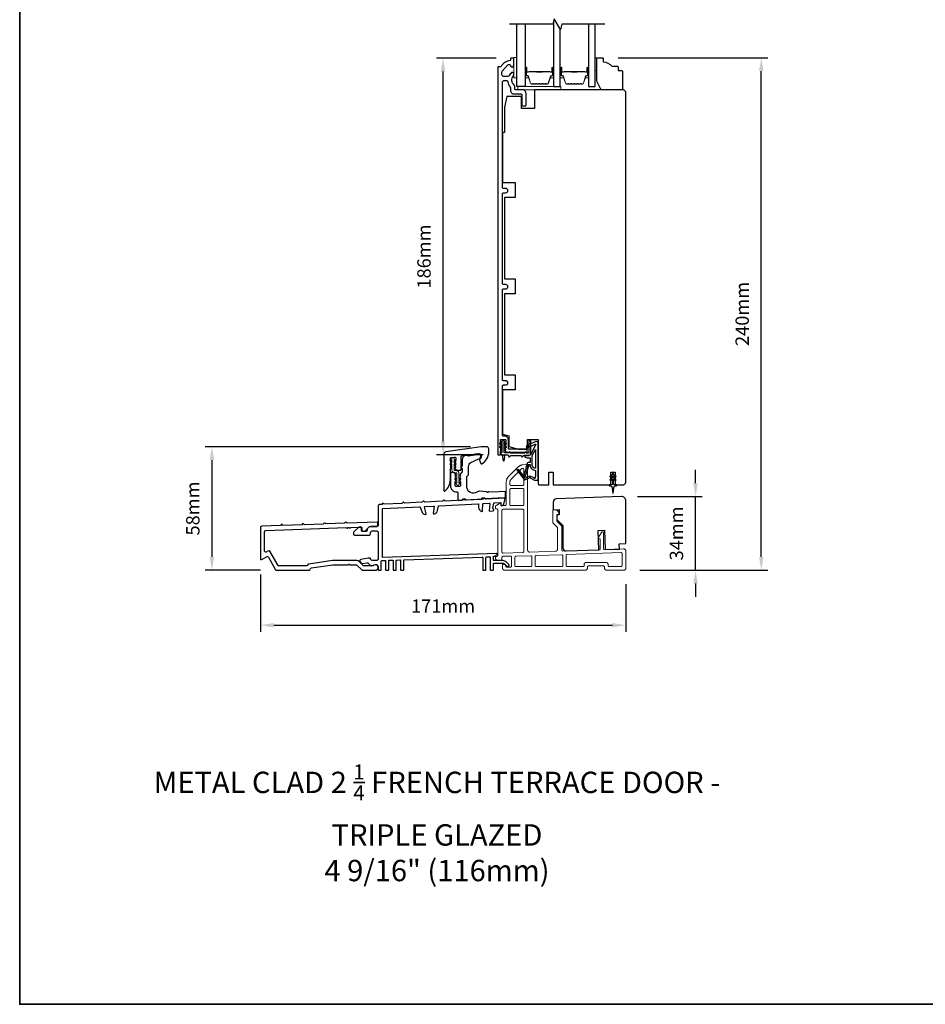
# Model space of a CAD drawing. Extents: x 3441 to 12517, y 326 to 5645.
# Drawn here: x 3441 to 3865, y 2512 to 2973 of the extents above; entities that cross this region are included whole.
import ezdxf

# ---------------------------------------------------------------- set-up
doc = ezdxf.new("R2010")
doc.units = 0
doc.header["$LTSCALE"] = 250
doc.header["$MEASUREMENT"] = 0
doc.header["$PDMODE"] = 3
doc.header["$PDSIZE"] = -2
doc.linetypes.add('HIDDEN', pattern=[0.375, 0.25, -0.125])
doc.layers.get('DEFPOINTS').update_dxf_attribs({"color": 2, "linetype": 'CONTINUOUS'})
for name, color, linetype, lineweight in [('2', 2, 'CONTINUOUS', 25), ('5', 7, 'HIDDEN', 9), ('6', 6, 'CONTINUOUS', 5), ('8', 7, 'CONTINUOUS', 35), ('Butal', 9, 'CONTINUOUS', 15), ('Spacer Bar', 1, 'CONTINUOUS', 9), ('TEXT', 7, 'CONTINUOUS', 35), ('Visible (ANSI)', 7, 'CONTINUOUS', 25), ('Wood', 7, 'CONTINUOUS', 25)]:
    doc.layers.add(name, color=color, linetype=linetype, lineweight=lineweight)
for name, color, linetype in [('7', 7, 'CONTINUOUS'), ('Glass', 6, 'CONTINUOUS'), ('MISCELLANEOUS', 6, 'CONTINUOUS')]:
    doc.layers.add(name, color=color, linetype=linetype)
doc.styles.add('Note Text (ISO)', font='tahoma.ttf')
doc.styles.add('ROMANS', font='romans')
doc.dimstyles.new('LWDEC$0', dxfattribs={"dimscale": 0.125, "dimtxt": 2.5, "dimasz": 1, "dimexe": 1.25, "dimexo": 3, "dimgap": 2, "dimtad": 1, "dimtoh": 1, "dimdec": 4, "dimzin": 11, "dimdsep": 46, "dimlunit": 5, "dimtxsty": 'ROMANS', "dimcen": 0, "dimdle": 1.5, "dimazin": 0, "dimtfac": 1, "dimtdec": 4, "dimtix": 1, "dimtmove": 0, "dimatfit": 3, "dimfxl": 0, "dimfrac": 2, "dimtzin": 0, "dimarcsym": 0})

# ---------------------------------------------------------------- blocks, each defined once
blk = doc.blocks.new('A$Cd5b7be34')
at = {"layer": '5'}
for points in [[(27, 28.25, 0.414214), (26.75, 28), (26.75, 22.35, 0.198912), (26.9, 22), (28.93, 19.97, -0.198912), (29, 19.79), (29, 9.88, -0.404026), (28.03, 8.88), (16.03, 8.47, -0.424475), (15, 9.46), (15, 49.25, 0.440011), (14.73, 49.5), (12.6, 49.31, 0.176327), (10.63, 48.4), (6.07, 43.83, 0.198912), (5, 41.25), (5, 30.75, -0.414214), (4.5, 30.25), (2.75, 30.25, -0.414214), (2.5, 30.5), (2.5, 31.25, 0.57735), (2.12, 31.47), (0.25, 30.38, 0.267949), (0, 29.95), (0, 29, 0.414214), (0.25, 28.75), (0.5, 28.75, -0.414214), (1, 28.25), (1, 13.5), (1.1, 13.5), (1.1, 12.5), (1, 12.5), (1, 7.9), (1, 6.95, -0.414214), (0.5, 6.45, 0.414214), (0, 5.95), (0, 5.45, 0.296213), (0.3, 4.99), (1.3, 4.54, 0.105104), (1.5, 4.5), (2.25, 4.5, 0.414214), (3, 5.25), (3, 6.03, -0.404026), (3.48, 6.53), (6.98, 6.65, -0.424475), (7.5, 6.15), (7.5, 2, -0.414214), (7, 1.5), (5.25, 1.5, -0.375565), (4.75, 1.93, 0.375565), (3.76, 2.8), (3.5, 2.8, 0.414214), (3.25, 2.55), (3.25, 1, 0.414214), (4.25, 0), (42, 0, 0.414214), (43, 1), (43, 1.5, -0.414214), (43.5, 2), (50.5, 2, -0.414214), (51, 1.5), (51, 1, 0.414214), (52, 0), (60, 0, 0.414214), (61, 1), (61, 9, 0.347678), (60.23, 9.97, 0.066921), (59.97, 10), (51.02, 9.69, -0.424475), (50.5, 10.19), (50.5, 17.5, 0.765298), (49.57, 17.75), (48.03, 15.13, 0.579056), (48.25, 14.75), (48.75, 14.75, -0.414214), (49, 14.5), (49, 10.1, -0.404026), (48.52, 9.6), (31.52, 9.01, -0.424475), (31, 9.51), (31, 20.52, 0.198912), (30.85, 20.87), (28.82, 22.9, -0.198912), (28.75, 23.08), (28.75, 25.84, -0.315299), (28.91, 26.07), (29.42, 26.26, 0.520567), (29.63, 27.05), (28.93, 27.89, 0.221695), (28.16, 28.25)], [(12.8, 39.75, 0.414214), (13.3, 40.25), (13.3, 47.12, 0.440011), (12.76, 47.62), (12.4, 47.59, 0.176327), (12.09, 47.44), (7.27, 42.63, 0.198912), (6.7, 41.25), (6.7, 40.25, 0.414214), (7.2, 39.75)], [(12.8, 30.25, 0.414214), (13.3, 30.75), (13.3, 37.75, 0.414214), (12.8, 38.25), (7.2, 38.25, 0.414214), (6.7, 37.75), (6.7, 30.75, 0.414214), (7.2, 30.25)], [(3.5, 28.55, 0.414214), (3, 28.05), (3, 8.53, 0.424475), (3.52, 8.03), (12.82, 8.35, 0.404026), (13.3, 8.85), (13.3, 28.05, 0.414214), (12.8, 28.55)], [(9.5, 1.7), (16.5, 1.7, 0.414214), (17, 2.2), (17, 6.28, 0.424475), (16.48, 6.78), (9.48, 6.54, 0.404026), (9, 6.04), (9, 2.2, 0.414214)], [(19, 1.7), (31, 1.7, 0.414214), (31.5, 2.2), (31.5, 6.79, 0.424475), (30.98, 7.29), (18.98, 6.87, 0.404026), (18.5, 6.37), (18.5, 2.2, 0.414214)], [(33.48, 7.37), (58.73, 8.26, -0.424475), (59.25, 7.76), (59.25, 2.3, -0.414214), (58.65, 1.7), (53.2, 1.7, -0.414214), (52.7, 2.2), (52.7, 2.7, 0.414214), (51.7, 3.7), (42.5, 3.7, 0.414214), (41.5, 2.7), (41.5, 2.2, -0.414214), (41, 1.7), (33.5, 1.7, -0.414214), (33, 2.2), (33, 6.87, -0.404026)]]:
    blk.add_lwpolyline(points, format="xyb", close=True, dxfattribs=at)
blk = doc.blocks.new('*D158')
at = {"layer": '2', "color": 0, "linetype": 'ByBlock', "lineweight": -2}
for p, q in [((3663.63, 2955.38), (3635.67, 2955.38)), ((3638.8, 2775.88), (3638.8, 2949.13)), ((3657.5, 2769.63), (3635.67, 2769.63))]:
    blk.add_line(p, q, dxfattribs=at)
at = {"layer": '2', "color": 0}
for points in [[(3637.75, 2949.13), (3639.84, 2949.13), (3638.8, 2955.38)], [(3637.75, 2775.88), (3639.84, 2775.88), (3638.8, 2769.63)]]:
    blk.add_solid(points, dxfattribs=at)
at = {"layer": 'DEFPOINTS', "color": 0}
for p in [(3638.8, 2955.38), (3671.13, 2955.38), (3665, 2769.63)]:
    blk.add_point(p, dxfattribs=at)
at = {"layer": '2', "color": 0, "insert": (3630.67, 2862.51), "char_height": 6.25, "attachment_point": 5, "rotation": 90, "style": 'ROMANS'}
blk.add_mtext('186mm', dxfattribs=at)
blk = doc.blocks.new('*D159')
at = {"layer": '2', "color": 0, "linetype": 'ByBlock', "lineweight": -2}
for p, q in [((3651.71, 2773.43), (3527.42, 2773.43)), ((3530.54, 2767.18), (3530.54, 2721.88)), ((3553.29, 2715.63), (3527.42, 2715.63))]:
    blk.add_line(p, q, dxfattribs=at)
at = {"layer": '2', "color": 0}
for points in [[(3529.5, 2767.18), (3531.59, 2767.18), (3530.54, 2773.43)], [(3529.5, 2721.88), (3531.59, 2721.88), (3530.54, 2715.63)]]:
    blk.add_solid(points, dxfattribs=at)
at = {"layer": 'DEFPOINTS', "color": 0}
for p in [(3659.21, 2773.43), (3530.54, 2715.63), (3560.79, 2715.63)]:
    blk.add_point(p, dxfattribs=at)
at = {"layer": '2', "color": 0, "insert": (3522.42, 2744.53), "char_height": 6.25, "attachment_point": 5, "rotation": 90, "style": 'ROMANS'}
blk.add_mtext('58mm', dxfattribs=at)
blk = doc.blocks.new('*D160')
at = {"layer": '2', "color": 0, "linetype": 'ByBlock', "lineweight": -2}
for p, q in [((3553.23, 2713.63), (3553.23, 2686.77)), ((3724.38, 2709.11), (3724.38, 2686.77)), ((3559.48, 2689.9), (3718.13, 2689.9))]:
    blk.add_line(p, q, dxfattribs=at)
at = {"layer": '2', "color": 0}
for points in [[(3559.48, 2690.94), (3559.48, 2688.86), (3553.23, 2689.9)], [(3718.13, 2690.94), (3718.13, 2688.86), (3724.38, 2689.9)]]:
    blk.add_solid(points, dxfattribs=at)
at = {"layer": 'DEFPOINTS', "color": 0}
for p in [(3553.23, 2721.13), (3724.38, 2716.61), (3724.38, 2689.9)]:
    blk.add_point(p, dxfattribs=at)
at = {"layer": '2', "color": 0, "insert": (3638.8, 2698.02), "char_height": 6.25, "attachment_point": 5, "style": 'ROMANS'}
blk.add_mtext('171mm', dxfattribs=at)
blk = doc.blocks.new('*D161')
at = {"layer": '2', "color": 0, "linetype": 'ByBlock', "lineweight": -2}
for p, q in [((3757.02, 2756.36), (3757.02, 2762.61)), ((3729.88, 2750.11), (3760.14, 2750.11)), ((3757.02, 2715.63), (3757.02, 2750.11)), ((3730.88, 2715.63), (3760.14, 2715.63)), ((3757.02, 2709.38), (3757.02, 2703.13))]:
    blk.add_line(p, q, dxfattribs=at)
at = {"layer": '2', "color": 0}
for points in [[(3755.97, 2756.36), (3758.06, 2756.36), (3757.02, 2750.11)], [(3755.97, 2709.38), (3758.06, 2709.38), (3757.02, 2715.63)]]:
    blk.add_solid(points, dxfattribs=at)
at = {"layer": 'DEFPOINTS', "color": 0}
for p in [(3722.38, 2750.11), (3757.02, 2750.11), (3723.38, 2715.63)]:
    blk.add_point(p, dxfattribs=at)
at = {"layer": '2', "color": 0, "insert": (3748.89, 2732.87), "char_height": 6.25, "attachment_point": 5, "rotation": 90, "style": 'ROMANS'}
blk.add_mtext('34mm', dxfattribs=at)
blk = doc.blocks.new('*D162')
at = {"layer": '2', "color": 0, "linetype": 'ByBlock', "lineweight": -2}
for p, q in [((3720.78, 2955.63), (3790.92, 2955.63)), ((3787.8, 2721.88), (3787.8, 2949.38)), ((3730.88, 2715.63), (3790.92, 2715.63))]:
    blk.add_line(p, q, dxfattribs=at)
at = {"layer": '2', "color": 0}
for points in [[(3786.75, 2949.38), (3788.84, 2949.38), (3787.8, 2955.63)], [(3786.75, 2721.88), (3788.84, 2721.88), (3787.8, 2715.63)]]:
    blk.add_solid(points, dxfattribs=at)
at = {"layer": 'DEFPOINTS', "color": 0}
for p in [(3713.28, 2955.63), (3787.8, 2955.63), (3723.38, 2715.63)]:
    blk.add_point(p, dxfattribs=at)
at = {"layer": '2', "color": 0, "insert": (3779.67, 2835.63), "char_height": 6.25, "attachment_point": 5, "rotation": 90, "style": 'ROMANS'}
blk.add_mtext('240mm', dxfattribs=at)

msp = doc.modelspace()

# ---------------------------------------------------------------- linework, layer by layer
at = {"layer": '6'}
for points in [[(3673.38, 2946.23), (3673.38, 2955.73), (3671.88, 2955.73), (3671.88, 2946.23)], [(3710.07, 2949.63), (3710.82, 2949.63), (3710.82, 2955.63), (3710.07, 2955.63)], [(3673.88, 2940.63), (3693.88, 2940.63), (3693.88, 2942.13), (3673.88, 2942.13)]]:
    msp.add_lwpolyline(points, close=True, dxfattribs=at)
msp.add_lwpolyline([(3644.38, 2756.36), (3645.19, 2755.79), (3645.19, 2755.79, 1), (3646.2, 2755.79), (3646.2, 2755.79), (3647.01, 2756.36, 1), (3646.72, 2756.78), (3646.2, 2756.42), (3646.2, 2757.53), (3647.01, 2758.1, 1), (3646.72, 2758.52), (3646.2, 2758.15), (3646.2, 2760.99, 0.414214), (3644.89, 2762.3), (3644.25, 2762.3, -0.414214), (3643.95, 2762.6), (3643.95, 2765.43), (3644.47, 2765.07, 1), (3644.76, 2765.49), (3643.95, 2766.06), (3643.95, 2767.17), (3644.47, 2766.8, 1), (3644.76, 2767.22), (3643.95, 2767.79), (3643.95, 2767.8, 1), (3642.94, 2767.8), (3642.94, 2767.79), (3642.13, 2767.22, 1), (3642.42, 2766.8), (3642.94, 2767.17), (3642.94, 2766.06), (3642.13, 2765.49, 1), (3642.42, 2765.07), (3642.94, 2765.43), (3642.94, 2762.6, 0.414214), (3644.25, 2761.29), (3644.89, 2761.29, -0.414214), (3645.19, 2760.99), (3645.19, 2758.15), (3644.67, 2758.52, 1), (3644.38, 2758.1), (3645.19, 2757.53), (3645.19, 2756.42), (3644.67, 2756.78, 1)], format="xyb", close=True, dxfattribs=at)
at = {"layer": '7', "flags": 128}
msp.add_lwpolyline([(3714.57, 2971.38), (3694.38, 2971.38), (3693.71, 2968.88), (3690.82, 2973.88), (3690.15, 2971.38), (3669.97, 2971.38)], dxfattribs=at)
at = {"layer": '8', "linetype": 'Continuous'}
msp.add_lwpolyline([(3440.54, 3307.49), (4306, 3307.49), (4306, 2512.39), (3440.54, 2512.39)], close=True, dxfattribs=at)
at = {"layer": 'Butal'}
for points in [[(3677.28, 2950.69), (3677.28, 2946.51, 0.414214), (3677.53, 2946.26), (3678.85, 2946.26), (3678.66, 2946.87, 0.329751), (3678.3, 2947.14), (3678.19, 2947.14, -0.414214), (3677.68, 2947.65), (3677.68, 2950.94), (3677.53, 2950.94, 0.414214)], [(3690.57, 2950.69), (3690.57, 2946.51, -0.414214), (3690.32, 2946.26), (3689, 2946.26), (3689.18, 2946.87, -0.329751), (3689.54, 2947.14), (3689.66, 2947.14, 0.414214), (3690.17, 2947.65), (3690.17, 2950.94), (3690.32, 2950.94, -0.414214)], [(3693.67, 2950.69), (3693.67, 2946.51, 0.414214), (3693.92, 2946.26), (3695.25, 2946.26), (3695.06, 2946.87, 0.329751), (3694.7, 2947.14), (3694.58, 2947.14, -0.414214), (3694.07, 2947.65), (3694.07, 2950.94), (3693.92, 2950.94, 0.414214)], [(3706.97, 2950.69), (3706.97, 2946.51, -0.414214), (3706.72, 2946.26), (3705.4, 2946.26), (3705.58, 2946.87, -0.329751), (3705.94, 2947.14), (3706.06, 2947.14, 0.414214), (3706.57, 2947.65), (3706.57, 2950.94), (3706.72, 2950.94, -0.414214)]]:
    msp.add_lwpolyline(points, format="xyb", close=True, dxfattribs=at)
at = {"layer": 'Glass', "color": 1}
for points in [[(3677.28, 2971.38), (3677.28, 2942.13), (3673.38, 2942.13), (3673.38, 2971.38)], [(3690.57, 2972.94), (3690.57, 2942.13), (3693.67, 2942.13), (3693.67, 2968.95)], [(3706.97, 2971.38), (3706.97, 2942.13), (3710.07, 2942.13), (3710.07, 2971.38)]]:
    msp.add_lwpolyline(points, dxfattribs=at)
at = {"layer": 'MISCELLANEOUS', "color": 1}
for points in [[(3673.53, 2762.72), (3673.45, 2762.66, 0.414214), (3673.42, 2762.38), (3676.74, 2758.06, 0.339454), (3677.09, 2757.97), (3679.19, 2758.85, -1.57384), (3679.56, 2758.85), (3681.63, 2757.88), (3683.38, 2757.88), (3683.38, 2774.88, 0.548619), (3681.95, 2775.79), (3679.91, 2774.84), (3678.75, 2774.85), (3678.96, 2774.39), (3677.88, 2773.89), (3678.3, 2772.98), (3681.99, 2774.7, -0.719897), (3682.25, 2774.43), (3679.74, 2769.7, -0.244698), (3679.51, 2769.55), (3678.58, 2769.43), (3676.88, 2769.52, 0.400552), (3678.17, 2768.28), (3679.58, 2768.28), (3679.58, 2766.03), (3678.58, 2766.03, 0.327819), (3678.1, 2765.68), (3677.5, 2763.77, -0.414214), (3677.7, 2763.4), (3676.67, 2760.12), (3676.73, 2760.04, -1), (3676.41, 2759.79), (3674.27, 2762.58), (3673.71, 2762.75, 0.244698)], [(3682.08, 2763.38, -0.414214), (3680.58, 2764.88), (3680.58, 2769.36), (3682.08, 2772.18)], [(3678.7, 2764.78, -1), (3678.7, 2765.18), (3679.58, 2765.18), (3679.58, 2764.88, 0.414214), (3682.08, 2762.38), (3682.08, 2759.63), (3681.75, 2758.73, -1.044614), (3681.38, 2758.88), (3679.92, 2759.56, 0.210583), (3678.88, 2759.58), (3677.51, 2759.01, -0.876976), (3677.17, 2758.81), (3676.8, 2759.29), (3677.43, 2759.86), (3678.89, 2764.52, 0.506229)], [(3718.68, 2760.45), (3718.68, 2760.83, 1), (3718.08, 2760.83), (3718.08, 2760.45), (3717.06, 2759.74, 1), (3717.35, 2759.33), (3718.08, 2759.84), (3718.08, 2758.83), (3717.06, 2758.12, 1), (3717.35, 2757.71), (3718.08, 2758.22), (3718.08, 2756.13, -0.414214), (3717.58, 2755.63), (3716.75, 2755.63, 0.900404), (3716.7, 2755.14), (3717.67, 2754.93, -0.316498), (3717.87, 2754.72), (3717.9, 2754.51, -0.453723), (3717.98, 2753.92), (3718.28, 2751.72, 0.873124), (3718.47, 2751.72), (3718.77, 2753.92, -0.453723), (3718.85, 2754.51), (3718.88, 2754.72, -0.316498), (3719.08, 2754.93), (3720.05, 2755.14, 0.900404), (3720, 2755.63), (3719.18, 2755.63, -0.414214), (3718.68, 2756.13), (3718.68, 2758.22), (3719.4, 2757.71, 1), (3719.69, 2758.12), (3718.68, 2758.83), (3718.68, 2759.84), (3719.4, 2759.33, 1), (3719.69, 2759.74)]]:
    msp.add_lwpolyline(points, format="xyb", close=True, dxfattribs=at)
at = {"layer": 'Spacer Bar'}
for points in [[(3682.74, 2943.26, -0.226277), (3682.64, 2943.31), (3682.58, 2943.39, 0.476976), (3682.38, 2943.39), (3682.31, 2943.31, -0.226277), (3682.21, 2943.26), (3681.29, 2943.26, -0.226277), (3681.2, 2943.31), (3681.13, 2943.39, 0.476976), (3680.93, 2943.39), (3680.86, 2943.31, -0.226277), (3680.76, 2943.26), (3680.14, 2943.26, -0.329751), (3679.66, 2943.62), (3678.66, 2946.88, 0.329751), (3678.29, 2947.15), (3678.18, 2947.15, -0.414214), (3677.68, 2947.65), (3677.68, 2950.94, -1), (3678.06, 2950.94), (3678.06, 2949.08, 0.414214), (3678.21, 2948.93), (3678.72, 2948.93), (3678.72, 2948.81), (3678.24, 2948.81, -0.414214), (3677.94, 2949.11), (3677.94, 2950.94, 1), (3677.79, 2950.94), (3677.79, 2947.65, 0.414214), (3678.18, 2947.26), (3678.29, 2947.26, -0.329751), (3678.77, 2946.91), (3679.77, 2943.65, 0.329751), (3680.14, 2943.38), (3680.76, 2943.38, 0.226277), (3680.77, 2943.38), (3680.84, 2943.47, -0.476976), (3681.22, 2943.47), (3681.29, 2943.38, 0.226277), (3681.29, 2943.38), (3682.21, 2943.38, 0.226277), (3682.22, 2943.38), (3682.29, 2943.47, -0.476976), (3682.66, 2943.47), (3682.73, 2943.38, 0.226277), (3682.74, 2943.38), (3683.66, 2943.38, 0.256633), (3683.67, 2943.38), (3683.74, 2943.47, -0.476976), (3684.11, 2943.47), (3684.18, 2943.38, 0.226277), (3684.19, 2943.38), (3685.1, 2943.38, 0.256633), (3685.12, 2943.38), (3685.18, 2943.47, -0.476976), (3685.56, 2943.47), (3685.63, 2943.38, 0.226277), (3685.64, 2943.38), (3686.55, 2943.38, 0.256633), (3686.56, 2943.38), (3686.63, 2943.47, -0.476976), (3687.01, 2943.47), (3687.08, 2943.38, 0.226277), (3687.09, 2943.38), (3687.71, 2943.38, 0.329751), (3688.08, 2943.65), (3689.08, 2946.91, -0.329751), (3689.55, 2947.26), (3689.67, 2947.26, 0.414214), (3690.06, 2947.65), (3690.06, 2950.94, 1), (3689.91, 2950.94), (3689.91, 2949.11, -0.414214), (3689.61, 2948.81), (3689.13, 2948.81), (3689.13, 2948.93), (3689.64, 2948.93, 0.414214), (3689.79, 2949.08), (3689.79, 2950.94, -1), (3690.17, 2950.94), (3690.17, 2947.65, -0.414214), (3689.67, 2947.15), (3689.55, 2947.15, 0.329751), (3689.19, 2946.88), (3688.19, 2943.62, -0.329751), (3687.71, 2943.26), (3687.09, 2943.26, -0.226277), (3686.99, 2943.31), (3686.92, 2943.39, 0.476976), (3686.72, 2943.39), (3686.65, 2943.31, -0.226277), (3686.55, 2943.26), (3685.64, 2943.26, -0.226277), (3685.54, 2943.31), (3685.47, 2943.39, 0.476976), (3685.27, 2943.39), (3685.2, 2943.31, -0.226277), (3685.11, 2943.26), (3684.19, 2943.26, -0.226277), (3684.09, 2943.31), (3684.02, 2943.39, 0.476976), (3683.83, 2943.39), (3683.76, 2943.31, -0.226277), (3683.66, 2943.26)], [(3699.14, 2943.26, -0.226277), (3699.04, 2943.31), (3698.97, 2943.39, 0.476976), (3698.78, 2943.39), (3698.71, 2943.31, -0.226277), (3698.61, 2943.26), (3697.69, 2943.26, -0.226277), (3697.59, 2943.31), (3697.53, 2943.39, 0.476976), (3697.33, 2943.39), (3697.26, 2943.31, -0.226277), (3697.16, 2943.26), (3696.54, 2943.26, -0.329751), (3696.06, 2943.62), (3695.06, 2946.88, 0.329751), (3694.69, 2947.15), (3694.57, 2947.15, -0.414214), (3694.07, 2947.65), (3694.07, 2950.94, -1), (3694.45, 2950.94), (3694.45, 2949.08, 0.414214), (3694.6, 2948.93), (3695.12, 2948.93), (3695.12, 2948.81), (3694.64, 2948.81, -0.414214), (3694.34, 2949.11), (3694.34, 2950.94, 1), (3694.19, 2950.94), (3694.19, 2947.65, 0.414214), (3694.57, 2947.26), (3694.69, 2947.26, -0.329751), (3695.17, 2946.91), (3696.17, 2943.65, 0.329751), (3696.54, 2943.38), (3697.16, 2943.38, 0.226277), (3697.17, 2943.38), (3697.24, 2943.47, -0.476976), (3697.61, 2943.47), (3697.68, 2943.38, 0.226277), (3697.69, 2943.38), (3698.61, 2943.38, 0.226277), (3698.62, 2943.38), (3698.69, 2943.47, -0.476976), (3699.06, 2943.47), (3699.13, 2943.38, 0.226277), (3699.14, 2943.38), (3700.05, 2943.38, 0.256633), (3700.07, 2943.38), (3700.13, 2943.47, -0.476976), (3700.51, 2943.47), (3700.58, 2943.38, 0.226277), (3700.59, 2943.38), (3701.5, 2943.38, 0.256633), (3701.51, 2943.38), (3701.58, 2943.47, -0.476976), (3701.96, 2943.47), (3702.03, 2943.38, 0.226277), (3702.04, 2943.38), (3702.95, 2943.38, 0.256633), (3702.96, 2943.38), (3703.03, 2943.47, -0.476976), (3703.41, 2943.47), (3703.47, 2943.38, 0.226277), (3703.48, 2943.38), (3704.11, 2943.38, 0.329751), (3704.48, 2943.65), (3705.47, 2946.91, -0.329751), (3705.95, 2947.26), (3706.07, 2947.26, 0.414214), (3706.46, 2947.65), (3706.46, 2950.94, 1), (3706.3, 2950.94), (3706.3, 2949.11, -0.414214), (3706, 2948.81), (3705.53, 2948.81), (3705.53, 2948.93), (3706.04, 2948.93, 0.414214), (3706.19, 2949.08), (3706.19, 2950.94, -1), (3706.57, 2950.94), (3706.57, 2947.65, -0.414214), (3706.07, 2947.15), (3705.95, 2947.15, 0.329751), (3705.58, 2946.88), (3704.59, 2943.62, -0.329751), (3704.11, 2943.26), (3703.48, 2943.26, -0.226277), (3703.39, 2943.31), (3703.32, 2943.39, 0.476976), (3703.12, 2943.39), (3703.05, 2943.31, -0.226277), (3702.95, 2943.26), (3702.04, 2943.26, -0.226277), (3701.94, 2943.31), (3701.87, 2943.39, 0.476976), (3701.67, 2943.39), (3701.6, 2943.31, -0.226277), (3701.5, 2943.26), (3700.59, 2943.26, -0.226277), (3700.49, 2943.31), (3700.42, 2943.39, 0.476976), (3700.22, 2943.39), (3700.15, 2943.31, -0.226277), (3700.06, 2943.26)], [(3678.28, 2948.98), (3678.91, 2948.98, 0.22907), (3679.07, 2949.05, -0.224481), (3679.2, 2949.12), (3682.49, 2949.12, -0.28964), (3682.65, 2949.02, 0.272736), (3682.87, 2948.86), (3684.98, 2948.86, 0.272736), (3685.2, 2949.02, -0.28964), (3685.36, 2949.12), (3688.64, 2949.12, -0.224481), (3688.78, 2949.05, 0.22907), (3688.94, 2948.98), (3689.57, 2948.98), (3689.57, 2948.93), (3688.94, 2948.93, -0.228585), (3688.74, 2949.02, 0.224481), (3688.64, 2949.07), (3685.36, 2949.07, 0.28964), (3685.25, 2948.99, -0.274141), (3684.98, 2948.81), (3682.87, 2948.81, -0.274141), (3682.6, 2948.99, 0.28964), (3682.49, 2949.07), (3679.2, 2949.07, 0.224481), (3679.11, 2949.02, -0.228585), (3678.91, 2948.93), (3678.28, 2948.93)], [(3694.67, 2948.98), (3695.3, 2948.98, 0.22907), (3695.46, 2949.05, -0.224481), (3695.6, 2949.12), (3698.88, 2949.12, -0.28964), (3699.04, 2949.02, 0.272736), (3699.27, 2948.86), (3701.38, 2948.86, 0.272736), (3701.6, 2949.02, -0.28964), (3701.76, 2949.12), (3705.04, 2949.12, -0.224481), (3705.18, 2949.05, 0.22907), (3705.34, 2948.98), (3705.97, 2948.98), (3705.97, 2948.93), (3705.34, 2948.93, -0.228585), (3705.14, 2949.02, 0.224481), (3705.04, 2949.07), (3701.76, 2949.07, 0.28964), (3701.65, 2948.99, -0.274141), (3701.38, 2948.81), (3699.27, 2948.81, -0.274141), (3699, 2948.99, 0.28964), (3698.88, 2949.07), (3695.6, 2949.07, 0.224481), (3695.5, 2949.02, -0.228585), (3695.3, 2948.93), (3694.67, 2948.93)]]:
    msp.add_lwpolyline(points, format="xyb", close=True, dxfattribs=at)
for points in [[(3682.49, 2949.07, 0.001885), (3682.49, 2949.07), (3679.2, 2949.07, 0.224481), (3679.11, 2949.02, -0.228585), (3678.91, 2948.93), (3678.28, 2948.93), (3678.28, 2948.98), (3678.91, 2948.98, 0.22907), (3679.07, 2949.05, -0.224481), (3679.2, 2949.12), (3682.49, 2949.12, 0.214245), (3682.52, 2949.13, -0.214245), (3682.65, 2949.19), (3685.19, 2949.19, -0.214245), (3685.33, 2949.13, 0.214245), (3685.36, 2949.12), (3688.64, 2949.12, -0.224481), (3688.78, 2949.05, 0.22907), (3688.94, 2948.98), (3689.57, 2948.98), (3689.57, 2948.93), (3688.94, 2948.93, -0.228585), (3688.74, 2949.02, 0.224481), (3688.64, 2949.07), (3685.36, 2949.07, -0.214245), (3685.29, 2949.1, 0.214245), (3685.19, 2949.14), (3682.65, 2949.14, 0.214245), (3682.56, 2949.1, -0.214245), (3682.49, 2949.07)], [(3698.88, 2949.07, 0.001885), (3698.88, 2949.07), (3695.6, 2949.07, 0.224481), (3695.5, 2949.02, -0.228585), (3695.3, 2948.93), (3694.67, 2948.93), (3694.67, 2948.98), (3695.3, 2948.98, 0.22907), (3695.46, 2949.05, -0.224481), (3695.6, 2949.12), (3698.88, 2949.12, 0.214245), (3698.92, 2949.13, -0.214245), (3699.05, 2949.19), (3701.59, 2949.19, -0.214245), (3701.72, 2949.13, 0.214245), (3701.76, 2949.12), (3705.04, 2949.12, -0.224481), (3705.18, 2949.05, 0.22907), (3705.34, 2948.98), (3705.97, 2948.98), (3705.97, 2948.93), (3705.34, 2948.93, -0.228585), (3705.14, 2949.02, 0.224481), (3705.04, 2949.07), (3701.76, 2949.07, -0.214245), (3701.69, 2949.1, 0.214245), (3701.59, 2949.14), (3699.05, 2949.14, 0.214245), (3698.96, 2949.1, -0.214245), (3698.88, 2949.07)]]:
    msp.add_lwpolyline(points, format="xyb", dxfattribs=at)
at = {"layer": 'Visible (ANSI)', "color": 3}
for points in [[(3665.81, 2771.92), (3665.63, 2772.13), (3665.81, 2772.34, 0.381966), (3665.81, 2772.67), (3665.63, 2772.88), (3665.81, 2773.09, 0.381966), (3665.81, 2773.42), (3665.63, 2773.63), (3665.81, 2773.84, 0.381964), (3665.81, 2774.17), (3665.63, 2774.38), (3665.81, 2774.59, 0.381964), (3665.81, 2774.92), (3665.63, 2775.13), (3665.81, 2775.34, 0.381966), (3665.81, 2775.67), (3665.63, 2775.88), (3665.63, 2776.63, -0.414214), (3665.88, 2776.88), (3667.88, 2776.88, -0.414214), (3668.13, 2776.63), (3668.13, 2775.88), (3667.94, 2775.67, 0.381966), (3667.94, 2775.34), (3668.13, 2775.13), (3667.94, 2774.92, 0.381966), (3667.94, 2774.59), (3668.13, 2774.38), (3667.94, 2774.17, 0.381966), (3667.94, 2773.84), (3668.13, 2773.63), (3667.94, 2773.42, 0.381966), (3667.94, 2773.09), (3668.13, 2772.88), (3667.94, 2772.67, 0.381966), (3667.94, 2772.34), (3668.13, 2772.13), (3667.94, 2771.92, 0.381966), (3667.94, 2771.59), (3668.13, 2771.38), (3668.13, 2771.13, 0.414214), (3668.38, 2770.88), (3677.88, 2770.88, 0.414214), (3678.13, 2771.13), (3678.13, 2772.13, 0.414214), (3677.88, 2772.38), (3669.63, 2772.38, -0.414214), (3669.38, 2772.63), (3669.38, 2776.63, 0.414214), (3667.63, 2778.38), (3667.13, 2778.38, -0.414214), (3666.63, 2778.88), (3666.63, 2801.88, -0.414214), (3667.13, 2802.38), (3668.13, 2802.38, 1), (3668.13, 2804.38), (3667.13, 2804.38, -0.414214), (3666.63, 2804.88), (3666.63, 2846.88, -0.414214), (3667.13, 2847.38), (3668.13, 2847.38, 1), (3668.13, 2849.38), (3667.13, 2849.38, -0.414214), (3666.63, 2849.88), (3666.63, 2891.88, -0.414214), (3667.13, 2892.38), (3668.13, 2892.38, 1), (3668.13, 2894.38), (3667.13, 2894.38, -0.414214), (3666.63, 2894.88), (3666.63, 2944.23, -0.414214), (3667.28, 2944.88), (3668.45, 2944.88, -0.368098), (3669.09, 2944.34, 0.137325), (3670.22, 2941.89, -0.17832), (3670.38, 2941.47), (3670.38, 2940.38, 0.414214), (3672.13, 2938.63), (3675.38, 2938.63, -0.414214), (3675.63, 2938.38), (3675.63, 2933.38, 0.414214), (3675.88, 2933.13), (3677.38, 2933.13, 0.414214), (3677.63, 2933.38), (3677.63, 2938.88, 0.414214), (3675.88, 2940.63), (3672.63, 2940.63, -0.414214), (3672.38, 2940.88), (3672.38, 2942.3, 0.226005), (3672.13, 2942.8, -0.418542), (3671.72, 2947.06, 0.175899), (3671.88, 2947.47), (3671.88, 2947.94, 0.792549), (3670.45, 2948.28, -0.06207), (3670.42, 2948.22, 0.062149), (3669.77, 2947.24, -0.284915), (3669.19, 2946.88), (3667.03, 2946.88, -0.414214), (3666.38, 2947.53), (3666.38, 2948.88, -0.182739), (3666.54, 2949.31), (3669.08, 2952.2, -0.632695), (3670.39, 2951.82, 0.922038), (3671.88, 2951.94), (3671.88, 2955.13, 0.414214), (3671.63, 2955.38), (3670.63, 2955.38, 0.414214), (3670.38, 2955.13), (3670.38, 2954.56, -0.370195), (3670.16, 2954.31, 0.221177), (3665.95, 2951.51, -0.261551), (3665.73, 2951.38), (3664.63, 2951.38, 0.414214), (3664.38, 2951.13), (3664.38, 2769.88, 0.414214), (3664.63, 2769.63), (3665.38, 2769.63, 0.414214), (3665.63, 2769.88), (3665.63, 2771.38), (3665.81, 2771.59, 0.381966)], [(3639.61, 2752.73, 0.236068), (3642.21, 2757.93), (3642.21, 2762.93), (3642.4, 2763.14, 0.381963), (3642.4, 2763.48), (3642.21, 2763.68), (3642.4, 2763.89, 0.381963), (3642.4, 2764.23), (3642.21, 2764.43), (3642.4, 2764.64, 0.381963), (3642.4, 2764.98), (3642.21, 2765.18), (3642.4, 2765.39, 0.381963), (3642.4, 2765.73), (3642.21, 2765.93), (3642.4, 2766.14, 0.381963), (3642.4, 2766.48), (3642.21, 2766.68), (3642.4, 2766.89, 0.381963), (3642.4, 2767.23), (3642.21, 2767.43), (3642.21, 2767.93, -0.373885), (3642.64, 2768.43), (3644.14, 2768.64, -0.455726), (3644.71, 2768.14), (3644.71, 2767.43), (3644.53, 2767.23, 0.381963), (3644.53, 2766.89), (3644.71, 2766.68), (3644.53, 2766.48, 0.381963), (3644.53, 2766.14), (3644.71, 2765.93), (3644.53, 2765.73, 0.381963), (3644.53, 2765.39), (3644.71, 2765.18), (3644.53, 2764.98, 0.381963), (3644.53, 2764.64), (3644.71, 2764.43), (3644.53, 2764.23, 0.381963), (3644.53, 2763.89), (3644.71, 2763.68), (3644.53, 2763.48, 0.381963), (3644.53, 2763.14), (3645.01, 2762.6, 0.213423), (3645.38, 2762.43), (3646.96, 2762.43, 0.414214), (3647.21, 2762.68), (3647.21, 2765.18), (3647.46, 2765.43), (3647.21, 2765.68), (3647.21, 2766.75), (3647.46, 2767), (3647.21, 2767.25), (3647.21, 2768.63, -0.373885), (3647.64, 2769.13), (3655.57, 2770.24, -0.455726), (3656.71, 2769.25), (3656.71, 2768.93, -0.255576), (3655.91, 2767.46, 0.375607), (3655.82, 2767.14), (3656.55, 2765.58, 0.436412), (3656.9, 2765.47, 0.271188), (3660.21, 2771.13), (3660.21, 2772.43, 0.414214), (3659.21, 2773.43), (3656.71, 2773.43), (3640.07, 2771.09, 0.373885), (3639.21, 2770.1), (3639.21, 2752.93, 0.618034)], [(3650.71, 2764.21, -0.291473), (3651.87, 2766.02), (3655.6, 2767.76, 0.291473), (3656.46, 2769.12), (3656.46, 2769.22, 0.455726), (3655.32, 2770.21), (3653.93, 2770.01, 0.414214), (3653.72, 2769.73, -0.414214), (3653.5, 2769.45), (3650.74, 2769.06, -0.414214), (3650.46, 2769.27, 0.414214), (3650.18, 2769.49), (3649.44, 2769.38, 0.373885), (3647.71, 2767.4), (3647.71, 2764.33, 1), (3647.71, 2763.33), (3647.71, 2761.67, -0.198912), (3647.64, 2761.49), (3646.79, 2760.64, 0.398), (3646.78, 2760.29), (3646.96, 2760.08), (3646.78, 2759.88, 0.381966), (3646.78, 2759.54), (3646.96, 2759.33), (3646.78, 2759.13, 0.381966), (3646.78, 2758.79), (3646.96, 2758.58), (3646.78, 2758.38, 0.381966), (3646.78, 2758.04), (3646.96, 2757.83), (3646.78, 2757.63, 0.381966), (3646.78, 2757.29), (3646.96, 2757.08), (3646.78, 2756.88, 0.381966), (3646.78, 2756.54), (3646.96, 2756.33), (3646.96, 2755.33, -0.414214), (3646.46, 2754.83), (3644.96, 2754.83, -0.414214), (3644.46, 2755.33), (3644.46, 2756.33), (3644.65, 2756.54, 0.381966), (3644.65, 2756.88), (3644.46, 2757.08), (3644.65, 2757.29, 0.381966), (3644.65, 2757.63), (3644.46, 2757.83), (3644.65, 2758.04, 0.381966), (3644.65, 2758.38), (3644.46, 2758.58), (3644.65, 2758.79, 0.381966), (3644.65, 2759.13), (3644.46, 2759.33), (3644.65, 2759.54, 0.381966), (3644.65, 2759.88), (3644.46, 2760.08), (3644.65, 2760.29, 0.398), (3644.64, 2760.64), (3644.09, 2761.19, 0.198912), (3643.73, 2761.33), (3642.71, 2761.33, 0.414214), (3642.21, 2760.83), (3642.21, 2755.33, 0.414214), (3645.21, 2752.33, -0.414214), (3645.71, 2751.83), (3645.71, 2748.84, 0.429634), (3646.24, 2748.34), (3647.62, 2748.41, 0.198912), (3647.79, 2748.49), (3648.26, 2749.02, -0.198912), (3648.44, 2749.1), (3648.94, 2749.13, -0.198912), (3649.12, 2749.07), (3649.65, 2748.59, 0.198912), (3649.83, 2748.53), (3656.62, 2748.88, 0.198912), (3656.79, 2748.96), (3657.26, 2749.49, -0.198912), (3657.44, 2749.58), (3657.94, 2749.6, -0.198912), (3658.12, 2749.54), (3658.65, 2749.06, 0.198912), (3658.83, 2749), (3667.83, 2749.47, 0.39896), (3668.06, 2749.72), (3668.06, 2752.22, 0.429634), (3667.8, 2752.47), (3662.09, 2752.17, -0.030553), (3662.03, 2752.17), (3660.07, 2752.31, 0.198912), (3659.89, 2752.25), (3659.73, 2752.11, -0.414214), (3659.37, 2752.13), (3659.23, 2752.29, 0.198912), (3659.06, 2752.38), (3655.97, 2752.6, 0.171744), (3654.68, 2752.24, -0.606699), (3649.96, 2754.7), (3649.96, 2759.47, -0.198912), (3650.04, 2759.64), (3650.64, 2760.25, 0.198912), (3650.71, 2760.42)], [(3629.06, 2747.44), (3620.72, 2747), (3620.26, 2747.42, 0.414214), (3619.98, 2747.4), (3619.56, 2746.94), (3611.22, 2746.5), (3610.76, 2746.92, 0.414214), (3610.48, 2746.9), (3610.06, 2746.44), (3608.99, 2746.38, 0.39896), (3608.38, 2745.73), (3608.38, 2736.69, -0.414214), (3607.73, 2736.04), (3604.93, 2736.04, 0.414201), (3603.18, 2734.29, -0.414201), (3602.68, 2733.79), (3601.03, 2733.79, -0.414214), (3600.53, 2734.29), (3600.53, 2735.39, 0.440011), (3599.98, 2735.89), (3599.48, 2735.84, 0.176327), (3599.17, 2735.7), (3597.07, 2733.59, 0.198912), (3596.88, 2733.13), (3596.88, 2732.69, 0.414214), (3597.53, 2732.04), (3603.88, 2732.04, 0.414214), (3604.88, 2733.04), (3604.88, 2733.39, -0.414214), (3605.53, 2734.04), (3607.73, 2734.04, -0.414214), (3608.38, 2733.39), (3608.38, 2720.88, -0.414214), (3607.73, 2720.23), (3605.53, 2720.23, -0.414214), (3604.88, 2720.88), (3604.88, 2720.98, 0.414214), (3604.63, 2721.23), (3603.84, 2721.23, 0.043661), (3603.73, 2721.22), (3600.26, 2720.61, 0.600861), (3599.91, 2719.52), (3600.5, 2718.91, 0.249328), (3601.08, 2718.72), (3603.02, 2719.07, -0.249328), (3603.92, 2718.78), (3604.77, 2717.9, 0.36397), (3605.87, 2717.78), (3606.27, 2718.05, -0.600861), (3608.38, 2716.93), (3608.38, 2715.88, 0.414214), (3608.63, 2715.63), (3609.63, 2715.63, 0.414214), (3609.88, 2715.88), (3609.88, 2719.9, -0.404026), (3610.12, 2720.15), (3611.62, 2720.21, -0.424475), (3611.88, 2719.96), (3611.88, 2715.88, 0.414214), (3612.13, 2715.63), (3613.13, 2715.63, 0.414214), (3613.38, 2715.88), (3613.38, 2720.03, -0.404026), (3613.62, 2720.28), (3615.12, 2720.33, -0.424475), (3615.38, 2720.08), (3615.38, 2715.88, 0.414214), (3615.63, 2715.63), (3616.63, 2715.63, 0.414214), (3616.88, 2715.88), (3616.88, 2720.15, -0.404026), (3617.12, 2720.4), (3618.62, 2720.45, -0.424475), (3618.88, 2720.2), (3618.88, 2715.88, 0.414214), (3619.13, 2715.63), (3620.13, 2715.63, 0.414214), (3620.38, 2715.88), (3620.38, 2720.27, -0.404026), (3620.62, 2720.52), (3657.12, 2721.8, -0.424475), (3657.38, 2721.55), (3657.38, 2715.88, 0.414214), (3657.63, 2715.63), (3658.63, 2715.63, 0.414214), (3658.88, 2715.88), (3658.88, 2721.62, -0.404026), (3659.12, 2721.87), (3660.62, 2721.92, -0.424475), (3660.88, 2721.67), (3660.88, 2715.88, 0.414214), (3661.13, 2715.64), (3662.13, 2715.64, 0.414214), (3662.38, 2715.88), (3662.38, 2718.64, -0.414214), (3662.63, 2718.89), (3666.88, 2718.89, -0.198912), (3667.58, 2718.59), (3668.82, 2717.36, 0.414214), (3669.17, 2717.36), (3669.71, 2717.89, 0.414214), (3669.71, 2718.24), (3668.54, 2719.4, 0.198912), (3666.77, 2720.14), (3662.63, 2720.14, -0.414214), (3662.38, 2720.39), (3662.38, 2721.99, -0.404026), (3662.62, 2722.24), (3663.16, 2722.26, 0.198912), (3663.34, 2722.34), (3664.06, 2723.11, 0.668179), (3663.87, 2723.53), (3610.64, 2721.67, -0.424475), (3610.38, 2721.92), (3610.38, 2744.22, -0.39896), (3610.61, 2744.47), (3627.86, 2745.37, -0.339454), (3628.11, 2745.2), (3628.78, 2743.14, 0.312841), (3630.6, 2741.76, 0.495929), (3630.85, 2742.07), (3630.13, 2745.19, -0.466308), (3630.36, 2745.5), (3634.36, 2745.71, -0.466308), (3634.62, 2745.43), (3634.23, 2742.24, 0.495929), (3634.51, 2741.96, 0.312841), (3636.17, 2743.53), (3636.62, 2745.64, -0.339454), (3636.86, 2745.84), (3655.17, 2746.8, -0.424475), (3655.43, 2746.56), (3655.46, 2745.05, 0.334668), (3656.94, 2743.15, 0.476896), (3657.25, 2743.38), (3657.43, 2746.7, -0.383864), (3657.66, 2746.93), (3660.37, 2747.07, -0.455726), (3660.63, 2746.8), (3660.35, 2743.6, 0.455726), (3660.61, 2743.33), (3662.15, 2743.41, 0.39896), (3662.63, 2743.91), (3662.63, 2743.95, 0.313441), (3662.3, 2744.42, -0.371959), (3662.14, 2744.71), (3662.63, 2747.01, -0.339454), (3662.86, 2747.21), (3665.61, 2747.35, -0.429634), (3665.88, 2747.1), (3665.88, 2746.13, 0.429634), (3666.14, 2745.88), (3666.29, 2745.88, 0.118358), (3666.4, 2745.92), (3667.19, 2746.37, 0.212557), (3667.31, 2746.54), (3667.87, 2749.16, 0.493145), (3667.61, 2749.46), (3658.72, 2748.99), (3658.26, 2749.41, 0.414214), (3657.98, 2749.39), (3657.56, 2748.93), (3649.22, 2748.49), (3648.76, 2748.91, 0.414214), (3648.48, 2748.9), (3648.06, 2748.43), (3639.72, 2747.99), (3639.26, 2748.41, 0.414214), (3638.98, 2748.4), (3638.56, 2747.93), (3630.22, 2747.5), (3629.76, 2747.91, 0.414214), (3629.48, 2747.9)], [(3553.23, 2721.13, 0.57735), (3553.98, 2720.7), (3556.11, 2721.93, -0.414214), (3557, 2721.7), (3560.36, 2715.88, 0.267949), (3560.79, 2715.63), (3575.98, 2715.63, 0.268115), (3576.41, 2715.88), (3576.74, 2716.46, -0.230868), (3577.11, 2716.71), (3587.16, 2718.13, -0.035076), (3587.23, 2718.13), (3594.32, 2718.13), (3594.55, 2718.36, -0.414214), (3594.9, 2718.36), (3595.13, 2718.13), (3598.03, 2718.13, -0.19438), (3598.38, 2717.99), (3600.53, 2715.91, 0.19438), (3601.23, 2715.63), (3607.18, 2715.63, 1.687898), (3606.08, 2717.63), (3601.83, 2717.63, -0.19438), (3601.49, 2717.77), (3599.48, 2719.71, 0.19438), (3598.44, 2720.13), (3587.16, 2720.13, 0.035076), (3586.95, 2720.12), (3575.86, 2718.55, 0.230868), (3575.5, 2718.31), (3575.25, 2717.88, -0.268115), (3574.82, 2717.63), (3561.95, 2717.63, -0.267949), (3561.51, 2717.88), (3557.66, 2724.56, 0.414214), (3556.98, 2724.74), (3555.98, 2724.16, -0.57735), (3555.23, 2724.6), (3555.23, 2733.66, -0.404026), (3555.85, 2734.31), (3593.57, 2735.63), (3593.8, 2735.41, 0.414214), (3594.16, 2735.42), (3594.38, 2735.66), (3594.73, 2735.67), (3594.96, 2735.45, 0.414214), (3595.31, 2735.46), (3595.53, 2735.7), (3600.42, 2735.87, -0.424475), (3600.68, 2735.62), (3600.68, 2734.52, 0.414214), (3601.31, 2733.88), (3602.11, 2733.88), (3604.23, 2736), (3607.99, 2736.13, 0.404026), (3608.23, 2736.38), (3608.23, 2737.88, 0.424475), (3607.97, 2738.13), (3593.84, 2737.64), (3593.4, 2738.05, 0.414214), (3593.04, 2738.04), (3592.63, 2737.6), (3583.84, 2737.29), (3583.4, 2737.7, 0.414214), (3583.04, 2737.69), (3582.63, 2737.25), (3573.84, 2736.94), (3573.4, 2737.35, 0.414214), (3573.04, 2737.34), (3572.63, 2736.9), (3563.84, 2736.59), (3563.4, 2737, 0.414214), (3563.04, 2736.99), (3562.63, 2736.55), (3553.85, 2736.24, 0.404026), (3553.23, 2735.59)]]:
    msp.add_lwpolyline(points, format="xyb", close=True, dxfattribs=at)
at = {"layer": 'Visible (ANSI)'}
for points in [[(3667.58, 2932.38), (3667.58, 2920.63), (3666.63, 2920.63), (3666.63, 2897.13), (3672.63, 2897.13), (3672.63, 2890.13), (3667.63, 2890.13), (3667.63, 2852.13), (3672.63, 2852.13), (3672.63, 2845.13), (3667.63, 2845.13), (3667.63, 2807.13), (3672.63, 2807.13), (3672.63, 2800.13), (3666.63, 2800.13), (3666.63, 2779.38), (3669.63, 2778.63), (3669.63, 2773.5), (3674.13, 2772.38), (3678.38, 2772.38), (3678.38, 2776.88), (3683.38, 2776.88), (3683.38, 2756.13, 0.414214), (3683.88, 2755.63), (3688.38, 2755.63), (3688.38, 2761.63), (3690.38, 2761.63), (3690.38, 2755.63), (3717.38, 2755.63), (3717.38, 2761.63), (3719.38, 2761.63), (3719.38, 2755.63), (3723.38, 2755.63), (3724.38, 2756.63), (3724.38, 2939.63), (3723.38, 2940.63), (3681.58, 2940.63), (3681.58, 2931.88), (3675.58, 2931.88), (3675.58, 2937.38), (3668.58, 2937.38)], [(3690.38, 2743.99), (3693.13, 2744.09), (3693.13, 2741.59), (3692.13, 2741.56), (3692.13, 2739.39), (3694.88, 2736.64), (3694.88, 2726.19, 0.424475), (3696.43, 2724.69), (3711.67, 2725.22), (3711.35, 2734.22), (3714.35, 2734.32), (3714.67, 2725.33), (3721.42, 2725.56), (3721.33, 2728.06), (3724.38, 2728.17), (3724.38, 2748.11, 0.424475), (3722.31, 2750.11), (3691.82, 2749.05, 0.404026), (3690.38, 2747.55)]]:
    msp.add_lwpolyline(points, format="xyb", close=True, dxfattribs=at)
at = {"layer": 'Visible (ANSI)', "color": 1}
for points in [[(3665.64, 2774.76), (3666.37, 2775.27), (3666.37, 2775.88), (3665.35, 2775.17, 1)], [(3670.06, 2770.77, 0.63707), (3669.69, 2770.77), (3669.65, 2770.68), (3667.63, 2770.68, -0.414214), (3667.38, 2770.93), (3667.38, 2776.13, 0.414214), (3667.13, 2776.38), (3666.63, 2776.38, 0.414214), (3666.38, 2776.13), (3666.38, 2770.93, -0.414214), (3666.13, 2770.68, 0.414214), (3665.88, 2770.43), (3665.88, 2769.93, 0.414214), (3666.13, 2769.68), (3669.23, 2769.68), (3669.65, 2768.78, 0.63707), (3670.1, 2768.78), (3670.38, 2769.38), (3675.37, 2769.38), (3675.65, 2768.78, 0.63707), (3676.1, 2768.78), (3676.38, 2769.38), (3678.88, 2769.38, 0.414214), (3679.88, 2770.38), (3679.88, 2776.13, 0.414214), (3679.63, 2776.38), (3679.13, 2776.38, 0.414214), (3678.88, 2776.13), (3678.88, 2770.63, -0.414214), (3678.63, 2770.38), (3677.74, 2770.38), (3677.56, 2770.77, 0.63707), (3677.19, 2770.77), (3677.01, 2770.38), (3670.24, 2770.38)], [(3667.39, 2775.27), (3668.11, 2774.76, 1), (3668.4, 2775.17), (3667.39, 2775.88)], [(3666.37, 2773.66), (3666.37, 2774.27), (3665.35, 2773.56, 1), (3665.64, 2773.15)], [(3668.11, 2773.15, 1), (3668.4, 2773.56), (3667.39, 2774.27), (3667.39, 2773.66)], [(3678.87, 2774.22), (3677.85, 2773.51, 1), (3678.14, 2773.1), (3678.87, 2773.61)], [(3666.65, 2769.46, 0.346008), (3666.43, 2769.67), (3667.83, 2769.67, 0.346008), (3667.6, 2769.46), (3667.57, 2769.23, 0.387928), (3667.5, 2768.7), (3667.22, 2766.77, -0.869287), (3667.03, 2766.77), (3666.76, 2768.7, 0.387928), (3666.68, 2769.23)]]:
    msp.add_lwpolyline(points, format="xyb", close=True, dxfattribs=at)
at = {"layer": 'Wood'}
msp.add_lwpolyline([(3720.78, 2951.13), (3720.78, 2949.63), (3722.28, 2949.63, -0.414214), (3722.78, 2949.13), (3722.78, 2941.13, -0.414214), (3722.28, 2940.63), (3712.78, 2940.63), (3710.78, 2944.63), (3710.78, 2955.13, -0.414214), (3711.28, 2955.63), (3713.28, 2955.63, -0.414214), (3713.78, 2955.13), (3713.78, 2953.63, -0.236068), (3717.78, 2951.63), (3720.28, 2951.63, -0.414214)], format="xyb", close=True, dxfattribs=at)

# ---------------------------------------------------------------- block references
at = {"layer": '2', "color": 1}
msp.add_blockref('A$Cd5b7be34', (3663.38, 2715.63), dxfattribs=at)

# ---------------------------------------------------------------- texts
at = {"layer": 'TEXT', "insert": (3635.95, 2624.7), "char_height": 10, "width": 290.553, "attachment_point": 2, "style": 'Note Text (ISO)'}
msp.add_mtext('\\A1;METAL CLAD 2 {\\H0.7x;\\S1/4;} FRENCH TERRACE DOOR - TRIPLE GLAZED\\P4 9/16" (116mm)', dxfattribs=at)

# ---------------------------------------------------------------- dimensions: what is measured, and where the dimension line sits
at = {"layer": '2'}
for base, p1, p2, picture, middle in [((3638.8, 2955.38), (3665, 2769.63), (3671.13, 2955.38), '*D158', (3630.67, 2862.51)), ((3787.8, 2955.63), (3723.38, 2715.63), (3713.28, 2955.63), '*D162', (3779.67, 2835.63)), ((3530.54, 2715.63), (3659.21, 2773.43), (3560.79, 2715.63), '*D159', (3522.42, 2744.53)), ((3757.02, 2750.11), (3723.38, 2715.63), (3722.38, 2750.11), '*D161', (3748.89, 2732.87))]:
    dim = msp.add_linear_dim(base=base, p1=p1, p2=p2, angle=90, dimstyle='LWDEC$0', override={"dimscale": 2.5, "dimasz": 2.5, "dimdec": 0, "dimlunit": 2, "dimpost": 'mm', "dimtdec": 0, "dimarcsym": 1}, dxfattribs=at)
    dim.commit()
    dim.dimension.update_dxf_attribs({"geometry": picture, "text_midpoint": middle})
dim = msp.add_linear_dim(base=(3724.38, 2689.9), p1=(3553.23, 2721.13), p2=(3724.38, 2716.61), dimstyle='LWDEC$0', override={"dimscale": 2.5, "dimasz": 2.5, "dimdec": 0, "dimlunit": 2, "dimpost": 'mm', "dimtdec": 0, "dimarcsym": 1}, dxfattribs=at)
dim.commit()
dim.dimension.update_dxf_attribs({"geometry": '*D160', "text_midpoint": (3638.8, 2698.02)})

doc.saveas('drawing.dxf')
